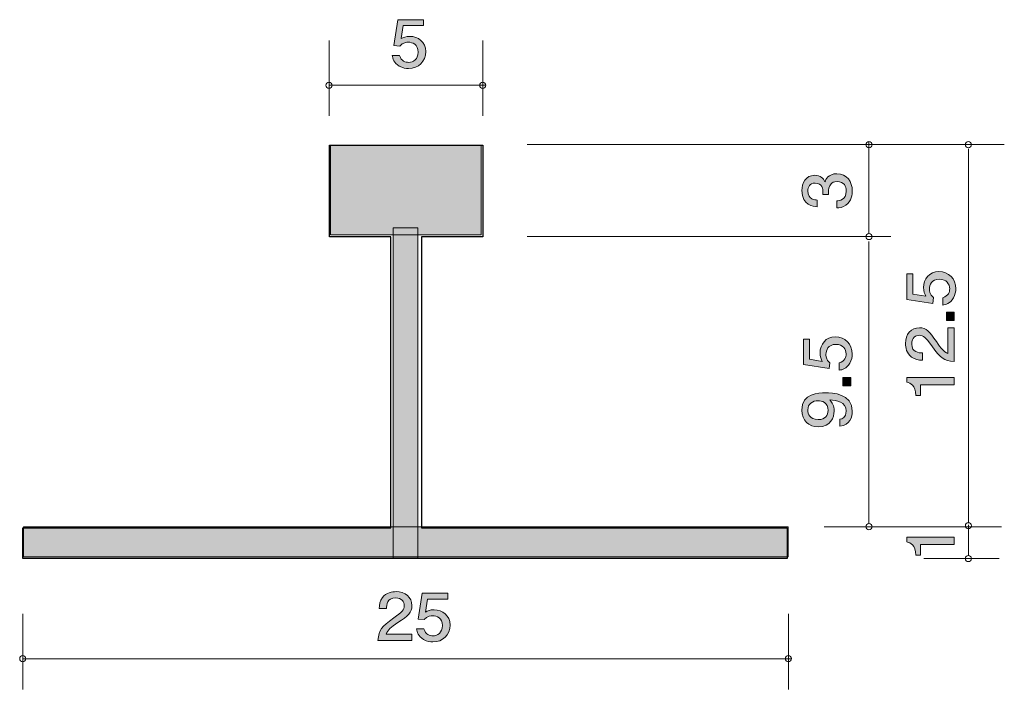
# Model space of a CAD drawing. Units: inches. Extents: x 74.8 to 107, y -139.7 to -117.8.
import ezdxf

# ---------------------------------------------------------------- set-up
doc = ezdxf.new("R2010")
doc.units = ezdxf.units.IN
doc.header["$MEASUREMENT"] = 0
doc.layers.add('_U+30EC_U+30A4_U+30E4_U+30FC 1', color=7, linetype='Continuous')

# ---------------------------------------------------------------- blocks, each defined once
blk = doc.blocks.new('block 2')
at = {"layer": '_U+30EC_U+30A4_U+30E4_U+30FC 1', "true_color": 0xffffff}
h = blk.add_hatch(color=7, dxfattribs=at)
h.dxf.hatch_style = 2
edge = h.paths.add_edge_path()
edge.add_spline(control_points=[(101.99, -123.383), (101.99, -123.484), (101.969, -123.717), (101.783, -123.85), (101.671, -123.93), (101.571, -123.934), (101.487, -123.939), (101.487, -123.939), (101.487, -123.704), (101.487, -123.704), (101.561, -123.701), (101.795, -123.69), (101.795, -123.387), (101.795, -123.24), (101.726, -123.077), (101.497, -123.077), (101.381, -123.077), (101.332, -123.118), (101.301, -123.152), (101.227, -123.231), (101.214, -123.355), (101.214, -123.414), (101.214, -123.435), (101.216, -123.473), (101.22, -123.503), (101.22, -123.503), (101.025, -123.503), (101.025, -123.503), (101.032, -123.462), (101.034, -123.416), (101.034, -123.41), (101.034, -123.34), (101.013, -123.127), (100.776, -123.127), (100.598, -123.127), (100.543, -123.267), (100.543, -123.385), (100.543, -123.668), (100.776, -123.677), (100.848, -123.681), (100.848, -123.681), (100.848, -123.898), (100.848, -123.898), (100.723, -123.889), (100.346, -123.86), (100.346, -123.371), (100.346, -123.132), (100.473, -122.874), (100.769, -122.874), (100.956, -122.874), (101.038, -122.976), (101.099, -123.082), (101.127, -123.016), (101.207, -122.822), (101.485, -122.822), (101.823, -122.822), (101.99, -123.086), (101.99, -123.383)], knot_values=[0, 0, 0, 0, 1, 1, 1, 2, 2, 2, 3, 3, 3, 4, 4, 4, 5, 5, 5, 6, 6, 6, 7, 7, 7, 8, 8, 8, 9, 9, 9, 10, 10, 10, 11, 11, 11, 12, 12, 12, 13, 13, 13, 14, 14, 14, 15, 15, 15, 16, 16, 16, 17, 17, 17, 18, 18, 18, 19, 19, 19, 19], degree=3, periodic=1)
at = {"layer": '_U+30EC_U+30A4_U+30E4_U+30FC 1', "lineweight": 0}
blk.add_open_spline([(101.99, -123.383), (101.99, -123.484), (101.969, -123.717), (101.783, -123.85), (101.671, -123.93), (101.571, -123.934), (101.487, -123.939), (101.487, -123.939), (101.487, -123.704), (101.487, -123.704), (101.561, -123.701), (101.795, -123.69), (101.795, -123.387), (101.795, -123.24), (101.726, -123.077), (101.497, -123.077), (101.381, -123.077), (101.332, -123.118), (101.301, -123.152), (101.227, -123.231), (101.214, -123.355), (101.214, -123.414), (101.214, -123.435), (101.216, -123.473), (101.22, -123.503), (101.22, -123.503), (101.025, -123.503), (101.025, -123.503), (101.032, -123.462), (101.034, -123.416), (101.034, -123.41), (101.034, -123.34), (101.013, -123.127), (100.776, -123.127), (100.598, -123.127), (100.543, -123.267), (100.543, -123.385), (100.543, -123.668), (100.776, -123.677), (100.848, -123.681), (100.848, -123.681), (100.848, -123.898), (100.848, -123.898), (100.723, -123.889), (100.346, -123.86), (100.346, -123.371), (100.346, -123.132), (100.473, -122.874), (100.769, -122.874), (100.956, -122.874), (101.038, -122.976), (101.099, -123.082), (101.127, -123.016), (101.207, -122.822), (101.485, -122.822), (101.823, -122.822), (101.99, -123.086), (101.99, -123.383)], degree=3, knots=[0, 0, 0, 0, 1, 1, 1, 2, 2, 2, 3, 3, 3, 4, 4, 4, 5, 5, 5, 6, 6, 6, 7, 7, 7, 8, 8, 8, 9, 9, 9, 10, 10, 10, 11, 11, 11, 12, 12, 12, 13, 13, 13, 14, 14, 14, 15, 15, 15, 16, 16, 16, 17, 17, 17, 18, 18, 18, 19, 19, 19, 19], dxfattribs=at)
blk = doc.blocks.new('block 3')
at = {"layer": '_U+30EC_U+30A4_U+30E4_U+30FC 1', "true_color": 0xffffff}
h = blk.add_hatch(color=7, dxfattribs=at)
h.dxf.hatch_style = 2
edge = h.paths.add_edge_path()
edge.add_spline(control_points=[(101.99, -128.708), (101.99, -128.792), (101.973, -128.9), (101.91, -129.009), (101.8, -129.194), (101.669, -129.217), (101.561, -129.237), (101.561, -129.237), (101.561, -129), (101.561, -129), (101.76, -128.941), (101.789, -128.805), (101.789, -128.706), (101.789, -128.556), (101.69, -128.394), (101.457, -128.394), (101.201, -128.394), (101.131, -128.586), (101.131, -128.715), (101.131, -128.749), (101.131, -128.9), (101.26, -128.995), (101.26, -128.995), (101.241, -129.183), (101.241, -129.183), (101.241, -129.183), (100.395, -129.054), (100.395, -129.054), (100.395, -129.054), (100.395, -128.222), (100.395, -128.222), (100.395, -128.222), (100.59, -128.222), (100.59, -128.222), (100.59, -128.222), (100.59, -128.88), (100.59, -128.88), (100.59, -128.88), (101.013, -128.95), (101.013, -128.95), (100.979, -128.884), (100.939, -128.796), (100.939, -128.669), (100.939, -128.398), (101.125, -128.145), (101.438, -128.145), (101.755, -128.145), (101.99, -128.385), (101.99, -128.708)], knot_values=[0, 0, 0, 0, 1, 1, 1, 2, 2, 2, 3, 3, 3, 4, 4, 4, 5, 5, 5, 6, 6, 6, 7, 7, 7, 8, 8, 8, 9, 9, 9, 10, 10, 10, 11, 11, 11, 12, 12, 12, 13, 13, 13, 14, 14, 14, 15, 15, 15, 16, 16, 16, 16], degree=3, periodic=1)
h = blk.add_hatch(color=7, dxfattribs=at)
h.dxf.hatch_style = 2
h.paths.add_polyline_path([(101.939, -129.744), (101.688, -129.744), (101.688, -129.475), (101.939, -129.475)])
h = blk.add_hatch(color=7, dxfattribs=at)
h.dxf.hatch_style = 2
edge = h.paths.add_edge_path()
edge.add_spline(control_points=[(101.99, -130.577), (101.99, -130.762), (101.92, -131.024), (101.588, -131.065), (101.588, -131.065), (101.588, -130.837), (101.588, -130.837), (101.648, -130.825), (101.795, -130.791), (101.795, -130.574), (101.795, -130.263), (101.465, -130.222), (101.26, -130.208), (101.341, -130.305), (101.398, -130.378), (101.398, -130.572), (101.398, -130.764), (101.292, -131.088), (100.886, -131.088), (100.566, -131.088), (100.346, -130.875), (100.346, -130.536), (100.346, -129.987), (100.901, -129.975), (101.114, -129.975), (101.345, -129.975), (101.99, -129.996), (101.99, -130.577)], knot_values=[0, 0, 0, 0, 1, 1, 1, 2, 2, 2, 3, 3, 3, 4, 4, 4, 5, 5, 5, 6, 6, 6, 7, 7, 7, 8, 8, 8, 9, 9, 9, 9], degree=3, periodic=1)
edge = h.paths.add_edge_path()
edge.add_spline(control_points=[(100.539, -130.534), (100.539, -130.66), (100.596, -130.848), (100.882, -130.848), (101.108, -130.848), (101.203, -130.699), (101.203, -130.554), (101.203, -130.274), (100.994, -130.233), (100.877, -130.233), (100.702, -130.233), (100.539, -130.335), (100.539, -130.534)], knot_values=[0, 0, 0, 0, 1, 1, 1, 2, 2, 2, 3, 3, 3, 4, 4, 4, 4], degree=3, periodic=1)
at = {"layer": '_U+30EC_U+30A4_U+30E4_U+30FC 1', "lineweight": 0}
blk.add_lwpolyline([(101.939, -129.744), (101.688, -129.744), (101.688, -129.475), (101.939, -129.475), (101.939, -129.744)], dxfattribs=at)
for points, knots in [([(101.99, -128.708), (101.99, -128.792), (101.973, -128.9), (101.91, -129.009), (101.8, -129.194), (101.669, -129.217), (101.561, -129.237), (101.561, -129.237), (101.561, -129), (101.561, -129), (101.76, -128.941), (101.789, -128.805), (101.789, -128.706), (101.789, -128.556), (101.69, -128.394), (101.457, -128.394), (101.201, -128.394), (101.131, -128.586), (101.131, -128.715), (101.131, -128.749), (101.131, -128.9), (101.26, -128.995), (101.26, -128.995), (101.241, -129.183), (101.241, -129.183), (101.241, -129.183), (100.395, -129.054), (100.395, -129.054), (100.395, -129.054), (100.395, -128.222), (100.395, -128.222), (100.395, -128.222), (100.59, -128.222), (100.59, -128.222), (100.59, -128.222), (100.59, -128.88), (100.59, -128.88), (100.59, -128.88), (101.013, -128.95), (101.013, -128.95), (100.979, -128.884), (100.939, -128.796), (100.939, -128.669), (100.939, -128.398), (101.125, -128.145), (101.438, -128.145), (101.755, -128.145), (101.99, -128.385), (101.99, -128.708)], [0, 0, 0, 0, 1, 1, 1, 2, 2, 2, 3, 3, 3, 4, 4, 4, 5, 5, 5, 6, 6, 6, 7, 7, 7, 8, 8, 8, 9, 9, 9, 10, 10, 10, 11, 11, 11, 12, 12, 12, 13, 13, 13, 14, 14, 14, 15, 15, 15, 16, 16, 16, 16]), ([(101.99, -130.577), (101.99, -130.762), (101.92, -131.024), (101.588, -131.065), (101.588, -131.065), (101.588, -130.837), (101.588, -130.837), (101.648, -130.825), (101.795, -130.791), (101.795, -130.574), (101.795, -130.263), (101.465, -130.222), (101.26, -130.208), (101.341, -130.305), (101.398, -130.378), (101.398, -130.572), (101.398, -130.764), (101.292, -131.088), (100.886, -131.088), (100.566, -131.088), (100.346, -130.875), (100.346, -130.536), (100.346, -129.987), (100.901, -129.975), (101.114, -129.975), (101.345, -129.975), (101.99, -129.996), (101.99, -130.577)], [0, 0, 0, 0, 1, 1, 1, 2, 2, 2, 3, 3, 3, 4, 4, 4, 5, 5, 5, 6, 6, 6, 7, 7, 7, 8, 8, 8, 9, 9, 9, 9]), ([(100.539, -130.534), (100.539, -130.66), (100.596, -130.848), (100.882, -130.848), (101.108, -130.848), (101.203, -130.699), (101.203, -130.554), (101.203, -130.274), (100.994, -130.233), (100.877, -130.233), (100.702, -130.233), (100.539, -130.335), (100.539, -130.534)], [0, 0, 0, 0, 1, 1, 1, 2, 2, 2, 3, 3, 3, 4, 4, 4, 4])]:
    blk.add_open_spline(points, degree=3, knots=knots, dxfattribs=at)
blk = doc.blocks.new('block 4')
at = {"layer": '_U+30EC_U+30A4_U+30E4_U+30FC 1', "true_color": 0xffffff}
h = blk.add_hatch(color=7, dxfattribs=at)
h.dxf.hatch_style = 2
edge = h.paths.add_edge_path()
edge.add_spline(control_points=[(105.318, -134.928), (105.318, -134.928), (104.214, -134.928), (104.214, -134.928), (104.214, -134.928), (104.214, -135.28), (104.214, -135.28), (104.214, -135.28), (104.066, -135.28), (104.066, -135.28), (104.051, -134.925), (103.888, -134.875), (103.774, -134.844), (103.774, -134.844), (103.774, -134.688), (103.774, -134.688), (103.774, -134.688), (105.318, -134.688), (105.318, -134.688), (105.318, -134.688), (105.318, -134.928), (105.318, -134.928)], knot_values=[0, 0, 0, 0, 1, 1, 1, 2, 2, 2, 3, 3, 3, 4, 4, 4, 5, 5, 5, 6, 6, 6, 7, 7, 7, 7], degree=3, periodic=1)
at = {"layer": '_U+30EC_U+30A4_U+30E4_U+30FC 1', "lineweight": 0}
blk.add_open_spline([(105.318, -134.928), (105.318, -134.928), (104.214, -134.928), (104.214, -134.928), (104.214, -134.928), (104.214, -135.28), (104.214, -135.28), (104.214, -135.28), (104.066, -135.28), (104.066, -135.28), (104.051, -134.925), (103.888, -134.875), (103.774, -134.844), (103.774, -134.844), (103.774, -134.688), (103.774, -134.688), (103.774, -134.688), (105.318, -134.688), (105.318, -134.688), (105.318, -134.688), (105.318, -134.928), (105.318, -134.928)], degree=3, knots=[0, 0, 0, 0, 1, 1, 1, 2, 2, 2, 3, 3, 3, 4, 4, 4, 5, 5, 5, 6, 6, 6, 7, 7, 7, 7], dxfattribs=at)
blk = doc.blocks.new('block 5')
at = {"layer": '_U+30EC_U+30A4_U+30E4_U+30FC 1', "true_color": 0xffffff}
h = blk.add_hatch(color=7, dxfattribs=at)
h.dxf.hatch_style = 2
edge = h.paths.add_edge_path()
edge.add_spline(control_points=[(105.369, -126.579), (105.369, -126.662), (105.352, -126.771), (105.288, -126.879), (105.179, -127.065), (105.047, -127.088), (104.94, -127.108), (104.94, -127.108), (104.94, -126.87), (104.94, -126.87), (105.138, -126.812), (105.168, -126.676), (105.168, -126.577), (105.168, -126.427), (105.069, -126.265), (104.836, -126.265), (104.58, -126.265), (104.51, -126.457), (104.51, -126.586), (104.51, -126.62), (104.51, -126.771), (104.639, -126.866), (104.639, -126.866), (104.62, -127.054), (104.62, -127.054), (104.62, -127.054), (103.774, -126.925), (103.774, -126.925), (103.774, -126.925), (103.774, -126.093), (103.774, -126.093), (103.774, -126.093), (103.968, -126.093), (103.968, -126.093), (103.968, -126.093), (103.968, -126.751), (103.968, -126.751), (103.968, -126.751), (104.391, -126.821), (104.391, -126.821), (104.357, -126.755), (104.317, -126.667), (104.317, -126.54), (104.317, -126.269), (104.504, -126.016), (104.817, -126.016), (105.134, -126.016), (105.369, -126.256), (105.369, -126.579)], knot_values=[0, 0, 0, 0, 1, 1, 1, 2, 2, 2, 3, 3, 3, 4, 4, 4, 5, 5, 5, 6, 6, 6, 7, 7, 7, 8, 8, 8, 9, 9, 9, 10, 10, 10, 11, 11, 11, 12, 12, 12, 13, 13, 13, 14, 14, 14, 15, 15, 15, 16, 16, 16, 16], degree=3, periodic=1)
h = blk.add_hatch(color=7, dxfattribs=at)
h.dxf.hatch_style = 2
h.paths.add_polyline_path([(105.318, -127.615), (105.066, -127.615), (105.066, -127.346), (105.318, -127.346)])
h = blk.add_hatch(color=7, dxfattribs=at)
h.dxf.hatch_style = 2
edge = h.paths.add_edge_path()
edge.add_spline(control_points=[(104.736, -128.303), (104.895, -128.536), (104.969, -128.635), (105.113, -128.687), (105.113, -128.687), (105.113, -127.855), (105.113, -127.855), (105.113, -127.855), (105.318, -127.855), (105.318, -127.855), (105.318, -127.855), (105.318, -128.954), (105.318, -128.954), (104.96, -128.92), (104.882, -128.85), (104.584, -128.439), (104.385, -128.165), (104.317, -128.095), (104.18, -128.095), (104.061, -128.095), (103.93, -128.172), (103.93, -128.382), (103.93, -128.66), (104.161, -128.669), (104.278, -128.674), (104.278, -128.674), (104.278, -128.913), (104.278, -128.913), (104.15, -128.904), (104.038, -128.893), (103.92, -128.807), (103.759, -128.689), (103.725, -128.491), (103.725, -128.366), (103.725, -128.07), (103.909, -127.849), (104.182, -127.849), (104.411, -127.849), (104.51, -127.973), (104.736, -128.303)], knot_values=[0, 0, 0, 0, 1, 1, 1, 2, 2, 2, 3, 3, 3, 4, 4, 4, 5, 5, 5, 6, 6, 6, 7, 7, 7, 8, 8, 8, 9, 9, 9, 10, 10, 10, 11, 11, 11, 12, 12, 12, 13, 13, 13, 13], degree=3, periodic=1)
h = blk.add_hatch(color=7, dxfattribs=at)
h.dxf.hatch_style = 2
edge = h.paths.add_edge_path()
edge.add_spline(control_points=[(105.318, -129.712), (105.318, -129.712), (104.214, -129.712), (104.214, -129.712), (104.214, -129.712), (104.214, -130.065), (104.214, -130.065), (104.214, -130.065), (104.066, -130.065), (104.066, -130.065), (104.051, -129.71), (103.888, -129.66), (103.774, -129.629), (103.774, -129.629), (103.774, -129.473), (103.774, -129.473), (103.774, -129.473), (105.318, -129.473), (105.318, -129.473), (105.318, -129.473), (105.318, -129.712), (105.318, -129.712)], knot_values=[0, 0, 0, 0, 1, 1, 1, 2, 2, 2, 3, 3, 3, 4, 4, 4, 5, 5, 5, 6, 6, 6, 7, 7, 7, 7], degree=3, periodic=1)
at = {"layer": '_U+30EC_U+30A4_U+30E4_U+30FC 1', "lineweight": 0}
blk.add_lwpolyline([(105.318, -127.615), (105.066, -127.615), (105.066, -127.346), (105.318, -127.346), (105.318, -127.615)], dxfattribs=at)
for points, knots in [([(105.369, -126.579), (105.369, -126.662), (105.352, -126.771), (105.288, -126.879), (105.179, -127.065), (105.047, -127.088), (104.94, -127.108), (104.94, -127.108), (104.94, -126.87), (104.94, -126.87), (105.138, -126.812), (105.168, -126.676), (105.168, -126.577), (105.168, -126.427), (105.069, -126.265), (104.836, -126.265), (104.58, -126.265), (104.51, -126.457), (104.51, -126.586), (104.51, -126.62), (104.51, -126.771), (104.639, -126.866), (104.639, -126.866), (104.62, -127.054), (104.62, -127.054), (104.62, -127.054), (103.774, -126.925), (103.774, -126.925), (103.774, -126.925), (103.774, -126.093), (103.774, -126.093), (103.774, -126.093), (103.968, -126.093), (103.968, -126.093), (103.968, -126.093), (103.968, -126.751), (103.968, -126.751), (103.968, -126.751), (104.391, -126.821), (104.391, -126.821), (104.357, -126.755), (104.317, -126.667), (104.317, -126.54), (104.317, -126.269), (104.504, -126.016), (104.817, -126.016), (105.134, -126.016), (105.369, -126.256), (105.369, -126.579)], [0, 0, 0, 0, 1, 1, 1, 2, 2, 2, 3, 3, 3, 4, 4, 4, 5, 5, 5, 6, 6, 6, 7, 7, 7, 8, 8, 8, 9, 9, 9, 10, 10, 10, 11, 11, 11, 12, 12, 12, 13, 13, 13, 14, 14, 14, 15, 15, 15, 16, 16, 16, 16]), ([(104.736, -128.303), (104.895, -128.536), (104.969, -128.635), (105.113, -128.687), (105.113, -128.687), (105.113, -127.855), (105.113, -127.855), (105.113, -127.855), (105.318, -127.855), (105.318, -127.855), (105.318, -127.855), (105.318, -128.954), (105.318, -128.954), (104.96, -128.92), (104.882, -128.85), (104.584, -128.439), (104.385, -128.165), (104.317, -128.095), (104.18, -128.095), (104.061, -128.095), (103.93, -128.172), (103.93, -128.382), (103.93, -128.66), (104.161, -128.669), (104.278, -128.674), (104.278, -128.674), (104.278, -128.913), (104.278, -128.913), (104.15, -128.904), (104.038, -128.893), (103.92, -128.807), (103.759, -128.689), (103.725, -128.491), (103.725, -128.366), (103.725, -128.07), (103.909, -127.849), (104.182, -127.849), (104.411, -127.849), (104.51, -127.973), (104.736, -128.303)], [0, 0, 0, 0, 1, 1, 1, 2, 2, 2, 3, 3, 3, 4, 4, 4, 5, 5, 5, 6, 6, 6, 7, 7, 7, 8, 8, 8, 9, 9, 9, 10, 10, 10, 11, 11, 11, 12, 12, 12, 13, 13, 13, 13]), ([(105.318, -129.712), (105.318, -129.712), (104.214, -129.712), (104.214, -129.712), (104.214, -129.712), (104.214, -130.065), (104.214, -130.065), (104.214, -130.065), (104.066, -130.065), (104.066, -130.065), (104.051, -129.71), (103.888, -129.66), (103.774, -129.629), (103.774, -129.629), (103.774, -129.473), (103.774, -129.473), (103.774, -129.473), (105.318, -129.473), (105.318, -129.473), (105.318, -129.473), (105.318, -129.712), (105.318, -129.712)], [0, 0, 0, 0, 1, 1, 1, 2, 2, 2, 3, 3, 3, 4, 4, 4, 5, 5, 5, 6, 6, 6, 7, 7, 7, 7])]:
    blk.add_open_spline(points, degree=3, knots=knots, dxfattribs=at)
blk = doc.blocks.new('block 6')
at = {"layer": '_U+30EC_U+30A4_U+30E4_U+30FC 1', "true_color": 0xffffff}
h = blk.add_hatch(color=7, dxfattribs=at)
h.dxf.hatch_style = 2
edge = h.paths.add_edge_path()
edge.add_spline(control_points=[(87.514, -119.388), (87.43, -119.388), (87.322, -119.371), (87.213, -119.308), (87.028, -119.198), (87.006, -119.067), (86.985, -118.959), (86.985, -118.959), (87.223, -118.959), (87.223, -118.959), (87.281, -119.158), (87.417, -119.187), (87.517, -119.187), (87.666, -119.187), (87.829, -119.088), (87.829, -118.855), (87.829, -118.599), (87.637, -118.529), (87.508, -118.529), (87.474, -118.529), (87.322, -118.529), (87.227, -118.658), (87.227, -118.658), (87.039, -118.639), (87.039, -118.639), (87.039, -118.639), (87.168, -117.793), (87.168, -117.793), (87.168, -117.793), (88, -117.793), (88, -117.793), (88, -117.793), (88, -117.988), (88, -117.988), (88, -117.988), (87.343, -117.988), (87.343, -117.988), (87.343, -117.988), (87.272, -118.411), (87.272, -118.411), (87.338, -118.377), (87.426, -118.337), (87.553, -118.337), (87.824, -118.337), (88.077, -118.523), (88.077, -118.836), (88.077, -119.153), (87.838, -119.388), (87.514, -119.388)], knot_values=[0, 0, 0, 0, 1, 1, 1, 2, 2, 2, 3, 3, 3, 4, 4, 4, 5, 5, 5, 6, 6, 6, 7, 7, 7, 8, 8, 8, 9, 9, 9, 10, 10, 10, 11, 11, 11, 12, 12, 12, 13, 13, 13, 14, 14, 14, 15, 15, 15, 16, 16, 16, 16], degree=3, periodic=1)
at = {"layer": '_U+30EC_U+30A4_U+30E4_U+30FC 1', "lineweight": 0}
blk.add_open_spline([(87.514, -119.388), (87.43, -119.388), (87.322, -119.371), (87.213, -119.308), (87.028, -119.198), (87.006, -119.067), (86.985, -118.959), (86.985, -118.959), (87.223, -118.959), (87.223, -118.959), (87.281, -119.158), (87.417, -119.187), (87.517, -119.187), (87.666, -119.187), (87.829, -119.088), (87.829, -118.855), (87.829, -118.599), (87.637, -118.529), (87.508, -118.529), (87.474, -118.529), (87.322, -118.529), (87.227, -118.658), (87.227, -118.658), (87.039, -118.639), (87.039, -118.639), (87.039, -118.639), (87.168, -117.793), (87.168, -117.793), (87.168, -117.793), (88, -117.793), (88, -117.793), (88, -117.793), (88, -117.988), (88, -117.988), (88, -117.988), (87.343, -117.988), (87.343, -117.988), (87.343, -117.988), (87.272, -118.411), (87.272, -118.411), (87.338, -118.377), (87.426, -118.337), (87.553, -118.337), (87.824, -118.337), (88.077, -118.523), (88.077, -118.836), (88.077, -119.153), (87.838, -119.388), (87.514, -119.388)], degree=3, knots=[0, 0, 0, 0, 1, 1, 1, 2, 2, 2, 3, 3, 3, 4, 4, 4, 5, 5, 5, 6, 6, 6, 7, 7, 7, 8, 8, 8, 9, 9, 9, 10, 10, 10, 11, 11, 11, 12, 12, 12, 13, 13, 13, 14, 14, 14, 15, 15, 15, 16, 16, 16, 16], dxfattribs=at)
blk = doc.blocks.new('block 7')
at = {"layer": '_U+30EC_U+30A4_U+30E4_U+30FC 1', "true_color": 0xffffff}
h = blk.add_hatch(color=7, dxfattribs=at)
h.dxf.hatch_style = 2
edge = h.paths.add_edge_path()
edge.add_spline(control_points=[(87.169, -137.476), (86.936, -137.635), (86.837, -137.709), (86.785, -137.853), (86.785, -137.853), (87.617, -137.853), (87.617, -137.853), (87.617, -137.853), (87.617, -138.058), (87.617, -138.058), (87.617, -138.058), (86.518, -138.058), (86.518, -138.058), (86.552, -137.7), (86.622, -137.622), (87.033, -137.324), (87.307, -137.125), (87.377, -137.057), (87.377, -136.92), (87.377, -136.801), (87.3, -136.67), (87.09, -136.67), (86.812, -136.67), (86.803, -136.901), (86.798, -137.017), (86.798, -137.017), (86.559, -137.017), (86.559, -137.017), (86.568, -136.89), (86.579, -136.778), (86.665, -136.66), (86.783, -136.499), (86.981, -136.465), (87.106, -136.465), (87.402, -136.465), (87.624, -136.649), (87.624, -136.922), (87.624, -137.151), (87.499, -137.25), (87.169, -137.476)], knot_values=[0, 0, 0, 0, 1, 1, 1, 2, 2, 2, 3, 3, 3, 4, 4, 4, 5, 5, 5, 6, 6, 6, 7, 7, 7, 8, 8, 8, 9, 9, 9, 10, 10, 10, 11, 11, 11, 12, 12, 12, 13, 13, 13, 13], degree=3, periodic=1)
h = blk.add_hatch(color=7, dxfattribs=at)
h.dxf.hatch_style = 2
edge = h.paths.add_edge_path()
edge.add_spline(control_points=[(88.307, -138.109), (88.224, -138.109), (88.115, -138.092), (88.007, -138.028), (87.821, -137.919), (87.799, -137.787), (87.778, -137.679), (87.778, -137.679), (88.016, -137.679), (88.016, -137.679), (88.074, -137.878), (88.21, -137.908), (88.31, -137.908), (88.459, -137.908), (88.621, -137.808), (88.621, -137.576), (88.621, -137.32), (88.429, -137.25), (88.301, -137.25), (88.266, -137.25), (88.115, -137.25), (88.02, -137.379), (88.02, -137.379), (87.832, -137.36), (87.832, -137.36), (87.832, -137.36), (87.961, -136.514), (87.961, -136.514), (87.961, -136.514), (88.793, -136.514), (88.793, -136.514), (88.793, -136.514), (88.793, -136.708), (88.793, -136.708), (88.793, -136.708), (88.136, -136.708), (88.136, -136.708), (88.136, -136.708), (88.065, -137.131), (88.065, -137.131), (88.131, -137.098), (88.219, -137.057), (88.346, -137.057), (88.617, -137.057), (88.87, -137.244), (88.87, -137.557), (88.87, -137.874), (88.631, -138.109), (88.307, -138.109)], knot_values=[0, 0, 0, 0, 1, 1, 1, 2, 2, 2, 3, 3, 3, 4, 4, 4, 5, 5, 5, 6, 6, 6, 7, 7, 7, 8, 8, 8, 9, 9, 9, 10, 10, 10, 11, 11, 11, 12, 12, 12, 13, 13, 13, 14, 14, 14, 15, 15, 15, 16, 16, 16, 16], degree=3, periodic=1)
at = {"layer": '_U+30EC_U+30A4_U+30E4_U+30FC 1', "lineweight": 0}
for points, knots in [([(87.169, -137.476), (86.936, -137.635), (86.837, -137.709), (86.785, -137.853), (86.785, -137.853), (87.617, -137.853), (87.617, -137.853), (87.617, -137.853), (87.617, -138.058), (87.617, -138.058), (87.617, -138.058), (86.518, -138.058), (86.518, -138.058), (86.552, -137.7), (86.622, -137.622), (87.033, -137.324), (87.307, -137.125), (87.377, -137.057), (87.377, -136.92), (87.377, -136.801), (87.3, -136.67), (87.09, -136.67), (86.812, -136.67), (86.803, -136.901), (86.798, -137.017), (86.798, -137.017), (86.559, -137.017), (86.559, -137.017), (86.568, -136.89), (86.579, -136.778), (86.665, -136.66), (86.783, -136.499), (86.981, -136.465), (87.106, -136.465), (87.402, -136.465), (87.624, -136.649), (87.624, -136.922), (87.624, -137.151), (87.499, -137.25), (87.169, -137.476)], [0, 0, 0, 0, 1, 1, 1, 2, 2, 2, 3, 3, 3, 4, 4, 4, 5, 5, 5, 6, 6, 6, 7, 7, 7, 8, 8, 8, 9, 9, 9, 10, 10, 10, 11, 11, 11, 12, 12, 12, 13, 13, 13, 13]), ([(88.307, -138.109), (88.224, -138.109), (88.115, -138.092), (88.007, -138.028), (87.821, -137.919), (87.799, -137.787), (87.778, -137.679), (87.778, -137.679), (88.016, -137.679), (88.016, -137.679), (88.074, -137.878), (88.21, -137.908), (88.31, -137.908), (88.459, -137.908), (88.621, -137.808), (88.621, -137.576), (88.621, -137.32), (88.429, -137.25), (88.301, -137.25), (88.266, -137.25), (88.115, -137.25), (88.02, -137.379), (88.02, -137.379), (87.832, -137.36), (87.832, -137.36), (87.832, -137.36), (87.961, -136.514), (87.961, -136.514), (87.961, -136.514), (88.793, -136.514), (88.793, -136.514), (88.793, -136.514), (88.793, -136.708), (88.793, -136.708), (88.793, -136.708), (88.136, -136.708), (88.136, -136.708), (88.136, -136.708), (88.065, -137.131), (88.065, -137.131), (88.131, -137.098), (88.219, -137.057), (88.346, -137.057), (88.617, -137.057), (88.87, -137.244), (88.87, -137.557), (88.87, -137.874), (88.631, -138.109), (88.307, -138.109)], [0, 0, 0, 0, 1, 1, 1, 2, 2, 2, 3, 3, 3, 4, 4, 4, 5, 5, 5, 6, 6, 6, 7, 7, 7, 8, 8, 8, 9, 9, 9, 10, 10, 10, 11, 11, 11, 12, 12, 12, 13, 13, 13, 14, 14, 14, 15, 15, 15, 16, 16, 16, 16])]:
    blk.add_open_spline(points, degree=3, knots=knots, dxfattribs=at)

msp = doc.modelspace()

# ---------------------------------------------------------------- hatches: boundary and pattern name
at = {"layer": '_U+30EC_U+30A4_U+30E4_U+30FC 1', "true_color": 0xb2b2b2}
h = msp.add_hatch(color=253, dxfattribs=at)
h.dxf.hatch_style = 2
h.paths.add_polyline_path([(89.889, -124.821), (84.972, -124.821), (84.972, -121.906), (89.889, -121.906)])
h = msp.add_hatch(color=253, dxfattribs=at)
h.dxf.hatch_style = 2
h.paths.add_polyline_path([(87.819, -135.371), (87.017, -135.371), (87.017, -124.588), (87.819, -124.588)])
h = msp.add_hatch(color=253, dxfattribs=at)
h.dxf.hatch_style = 2
h.paths.add_polyline_path([(99.903, -135.326), (74.955, -135.326), (74.955, -134.345), (99.903, -134.345)])

# ---------------------------------------------------------------- linework, layer by layer
at = {"layer": '_U+30EC_U+30A4_U+30E4_U+30FC 1', "color": 7, "lineweight": 9, "true_color": 0xffffff}
for points in [[(84.921, -118.472), (84.921, -120.933)], [(89.934, -118.472), (89.934, -120.933)], [(84.921, -119.932), (90.034, -119.932)], [(91.389, -121.872), (106.951, -121.872)], [(102.535, -124.773), (102.535, -121.772)], [(105.781, -134.215), (105.781, -122.006)], [(91.389, -124.873), (103.248, -124.873)], [(102.535, -134.245), (102.535, -125.037)], [(101.075, -134.345), (106.862, -134.345)], [(105.781, -135.284), (105.781, -134.284)], [(104.321, -135.384), (106.78, -135.384)], [(74.929, -137.194), (74.929, -139.655)], [(99.907, -137.194), (99.907, -139.655)], [(74.929, -138.654), (100.008, -138.654)]]:
    msp.add_lwpolyline(points, dxfattribs=at)
at = {"layer": '_U+30EC_U+30A4_U+30E4_U+30FC 1', "color": 7, "lineweight": 25, "true_color": 0xffffff}
msp.add_lwpolyline([(86.935, -134.386), (86.935, -124.885), (84.935, -124.885), (84.935, -121.885), (89.935, -121.885), (89.935, -124.885), (87.935, -124.885), (87.935, -124.885), (87.935, -134.386), (87.935, -134.386), (99.869, -134.386), (99.869, -135.386), (74.935, -135.386), (74.935, -134.386), (86.935, -134.386)], dxfattribs=at)
at = {"layer": '_U+30EC_U+30A4_U+30E4_U+30FC 1', "color": 253, "lineweight": 9, "true_color": 0xb2b2b2}
for points in [[(89.889, -124.821), (84.972, -124.821), (84.972, -121.906), (89.889, -121.906), (89.889, -124.821)], [(87.819, -135.371), (87.017, -135.371), (87.017, -124.588), (87.819, -124.588), (87.819, -135.371)], [(99.903, -135.326), (74.955, -135.326), (74.955, -134.345), (99.903, -134.345), (99.903, -135.326)]]:
    msp.add_lwpolyline(points, dxfattribs=at)
at = {"layer": '_U+30EC_U+30A4_U+30E4_U+30FC 1', "color": 7, "lineweight": 9, "true_color": 0xffffff}
for points in [[(85.02, -119.932), (85.02, -119.877), (84.976, -119.832), (84.921, -119.832), (84.865, -119.832), (84.821, -119.877), (84.821, -119.932), (84.821, -119.988), (84.865, -120.033), (84.921, -120.033), (84.976, -120.033), (85.02, -119.988), (85.02, -119.932)], [(90.034, -119.934), (90.034, -119.879), (89.99, -119.835), (89.935, -119.835), (89.879, -119.835), (89.835, -119.879), (89.835, -119.934), (89.835, -119.99), (89.879, -120.035), (89.935, -120.035), (89.99, -120.035), (90.034, -119.99), (90.034, -119.934)], [(102.635, -121.872), (102.635, -121.817), (102.59, -121.772), (102.535, -121.772), (102.48, -121.772), (102.435, -121.817), (102.435, -121.872), (102.435, -121.928), (102.48, -121.973), (102.535, -121.973), (102.59, -121.973), (102.635, -121.928), (102.635, -121.872)], [(105.881, -121.871), (105.881, -121.816), (105.836, -121.771), (105.781, -121.771), (105.725, -121.771), (105.681, -121.816), (105.681, -121.871), (105.681, -121.927), (105.725, -121.972), (105.781, -121.972), (105.836, -121.972), (105.881, -121.927), (105.881, -121.871)], [(102.635, -124.873), (102.635, -124.818), (102.59, -124.773), (102.535, -124.773), (102.48, -124.773), (102.435, -124.818), (102.435, -124.873), (102.435, -124.928), (102.48, -124.973), (102.535, -124.973), (102.59, -124.973), (102.635, -124.928), (102.635, -124.873)], [(102.635, -134.345), (102.635, -134.29), (102.59, -134.245), (102.535, -134.245), (102.48, -134.245), (102.435, -134.29), (102.435, -134.345), (102.435, -134.401), (102.48, -134.446), (102.535, -134.446), (102.59, -134.446), (102.635, -134.401), (102.635, -134.345)], [(105.881, -134.315), (105.881, -134.26), (105.836, -134.215), (105.781, -134.215), (105.725, -134.215), (105.681, -134.26), (105.681, -134.315), (105.681, -134.371), (105.725, -134.416), (105.781, -134.416), (105.836, -134.416), (105.881, -134.371), (105.881, -134.315)], [(105.881, -135.384), (105.881, -135.329), (105.836, -135.284), (105.781, -135.284), (105.725, -135.284), (105.681, -135.329), (105.681, -135.384), (105.681, -135.44), (105.725, -135.485), (105.781, -135.485), (105.836, -135.485), (105.881, -135.44), (105.881, -135.384)], [(75.029, -138.654), (75.029, -138.599), (74.984, -138.554), (74.929, -138.554), (74.874, -138.554), (74.829, -138.599), (74.829, -138.654), (74.829, -138.71), (74.874, -138.755), (74.929, -138.755), (74.984, -138.755), (75.029, -138.71), (75.029, -138.654)], [(100.008, -138.651), (100.008, -138.596), (99.963, -138.551), (99.908, -138.551), (99.853, -138.551), (99.808, -138.596), (99.808, -138.651), (99.808, -138.707), (99.853, -138.752), (99.908, -138.752), (99.963, -138.752), (100.008, -138.707), (100.008, -138.651)]]:
    msp.add_open_spline(points, degree=3, knots=[0, 0, 0, 0, 1, 1, 1, 2, 2, 2, 3, 3, 3, 4, 4, 4, 4], dxfattribs=at)

# ---------------------------------------------------------------- block references
at = {"layer": '_U+30EC_U+30A4_U+30E4_U+30FC 1'}
for name in ['block 6', 'block 2', 'block 5', 'block 3', 'block 4', 'block 7']:
    msp.add_blockref(name, (0, 0), dxfattribs=at)

doc.saveas('drawing.dxf')
